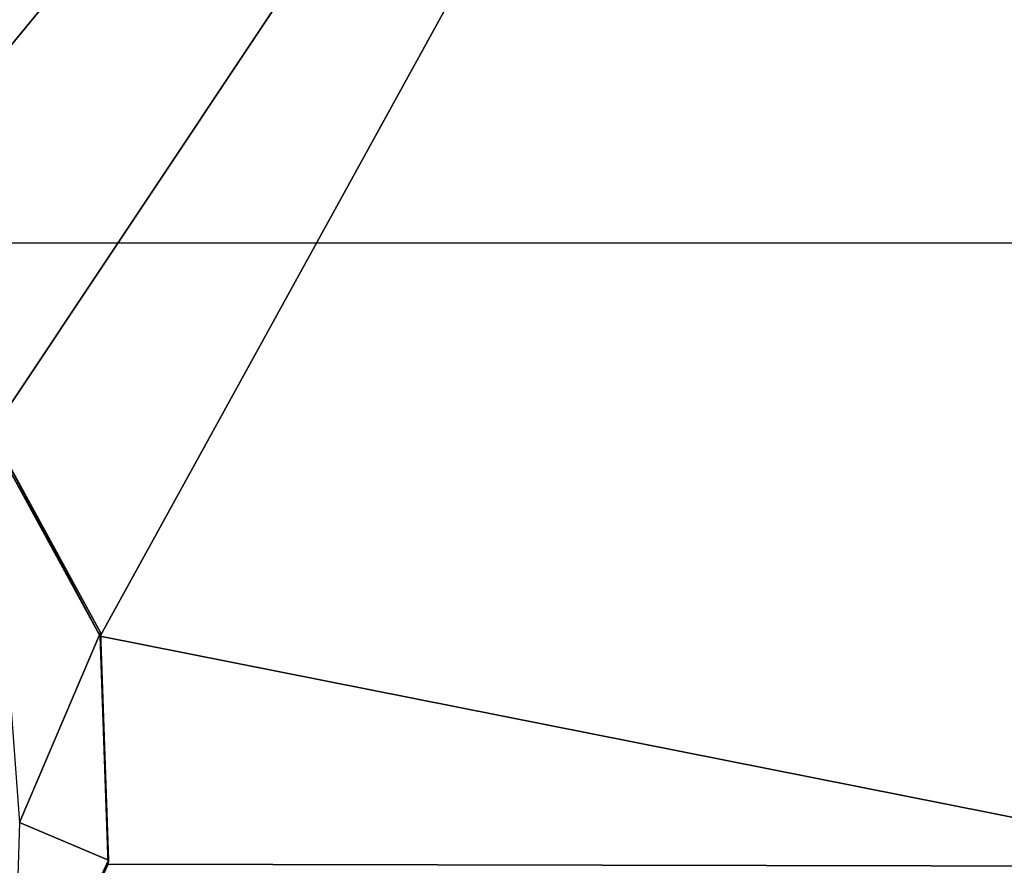
# Model space of a CAD drawing. Units: millimetres. Extents: x -152 to 42, y -74 to 42.
# Drawn here: x 4 to 10, y 6 to 11 of the extents above; entities that cross this region are included whole.
import ezdxf

# ---------------------------------------------------------------- set-up
doc = ezdxf.new("R2010")
doc.units = ezdxf.units.MM
doc.header["$LTSCALE"] = 81.481481
for name, color, linetype in [('126', 7, 'CONTINUOUS'), ('199', 7, 'CONTINUOUS'), ('204', 7, 'CONTINUOUS'), ('27', 7, 'CONTINUOUS'), ('804', 7, 'CONTINUOUS'), ('829', 7, 'CONTINUOUS')]:
    doc.layers.add(name, color=color, linetype=linetype)

msp = doc.modelspace()

# ---------------------------------------------------------------- linework, layer by layer
at = {"layer": '126', "linetype": 'Continuous'}
for points in [[(4.3334, 7.7402, 119.1329), (3.6995, 8.8959, 118.8744), (3.7011, 8.9187, 118.9717), (4.3334, 7.7402, 119.1329)], [(4.3353, 7.7626, 119.2303), (4.3334, 7.7402, 119.1329), (3.7011, 8.9187, 118.9717), (4.3353, 7.7626, 119.2303)], [(4.3786, 6.4315, 119.4321), (4.3334, 7.7402, 119.1329), (4.3353, 7.7626, 119.2303), (4.3786, 6.4315, 119.4321)], [(4.3807, 6.4536, 119.5296), (4.3786, 6.4315, 119.4321), (4.3353, 7.7626, 119.2303), (4.3807, 6.4536, 119.5296)], [(3.8252, 5.2588, 119.8111), (4.3786, 6.4315, 119.4321), (4.3807, 6.4536, 119.5296), (3.8252, 5.2588, 119.8111)], [(3.8232, 5.2368, 119.7136), (4.3786, 6.4315, 119.4321), (3.8252, 5.2588, 119.8111), (3.8232, 5.2368, 119.7136)]]:
    msp.add_3dface(points, dxfattribs=at)
at = {"layer": '199', "color": 253, "linetype": 'Continuous', "true_color": 0xa59e96}
for points in [[(4.3353, 7.7626, 119.2303), (3.7011, 8.9187, 118.9717), (3.87, 6.671, 119.4902), (4.3353, 7.7626, 119.2303)], [(4.3807, 6.4536, 119.5296), (4.3353, 7.7626, 119.2303), (3.87, 6.671, 119.4902), (4.3807, 6.4536, 119.5296)], [(3.8252, 5.2588, 119.8111), (4.3807, 6.4536, 119.5296), (3.87, 6.671, 119.4902), (3.8252, 5.2588, 119.8111)]]:
    msp.add_3dface(points, dxfattribs=at)
at = {"layer": '204', "color": 254, "linetype": 'Continuous', "true_color": 0xe6e6e6}
for points in [[(7.5507, 15.938, 95.1275), (13.6473, 11.1707, 95.1275), (10, 17.3205, 89.8131), (7.5507, 15.938, 95.1275)], [(7.5507, 15.938, 95.1275), (9.9032, 11.3898, 98.4122), (13.6473, 11.1707, 95.1275), (7.5507, 15.938, 95.1275)]]:
    msp.add_3dface(points, dxfattribs=at)
at = {"layer": '27', "linetype": 'Continuous'}
for points in [[(0, 14.7349, 117.466), (1.2822, 9.8726, 118.6665), (11.0001, 19.8489, 116.1178), (0, 14.7349, 117.466)], [(1.2822, 9.8726, 118.6665), (2.6049, 9.6599, 118.7074), (11.0001, 19.8489, 116.1178), (1.2822, 9.8726, 118.6665)], [(2.6049, 9.6599, 118.7074), (3.6995, 8.8959, 118.8744), (11.0001, 19.8489, 116.1178), (2.6049, 9.6599, 118.7074)], [(3.6995, 8.8959, 118.8744), (4.3334, 7.7402, 119.1329), (11.0001, 19.8489, 116.1178), (3.6995, 8.8959, 118.8744)], [(11.0001, 19.8489, 116.1178), (4.3334, 7.7402, 119.1329), (11, 6.4186, 119.1892), (11.0001, 19.8489, 116.1178)], [(4.3334, 7.7402, 119.1329), (4.3786, 6.4315, 119.4321), (11, 6.4186, 119.1892), (4.3334, 7.7402, 119.1329)], [(4.3786, 6.4315, 119.4321), (3.8232, 5.2368, 119.7136), (11, 6.4186, 119.1892), (4.3786, 6.4315, 119.4321)]]:
    msp.add_3dface(points, dxfattribs=at)
at = {"layer": '804', "color": 254, "linetype": 'Continuous', "true_color": 0xe6e6e6}
for points in [[(-151.0003, 41.5, 69), (41.0003, 41.5, 69), (-151.0003, -41.5, 69), (-151.0003, 41.5, 69)], [(-151.0003, -41.5, 69), (41.0003, 41.5, 69), (41.0003, -41.5, 69), (-151.0003, -41.5, 69)]]:
    msp.add_3dface(points, dxfattribs=at)
at = {"layer": '829', "linetype": 'Continuous'}
for points in [[(10, 10, 69), (10, -10, 69), (-10, 10, 69), (10, 10, 69)], [(10, -10, 69), (-10, -10, 69), (-10, 10, 69), (10, -10, 69)]]:
    msp.add_3dface(points, dxfattribs=at)

doc.saveas('drawing.dxf')
